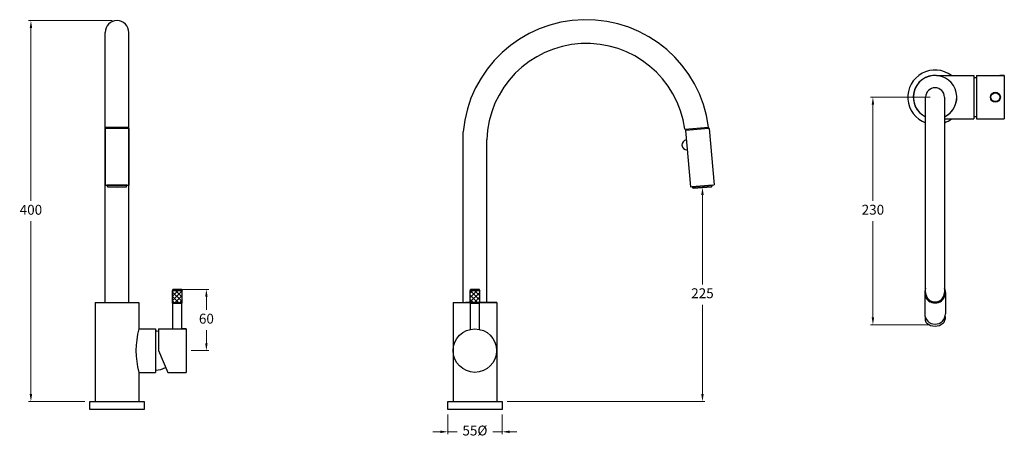
# Model space of a CAD drawing. Units: millimetres. Extents: x 2734 to 3729, y 719 to 1142.
import ezdxf

# ---------------------------------------------------------------- set-up
doc = ezdxf.new("R2010")
doc.units = ezdxf.units.MM
doc.styles.get("Standard").update_dxf_attribs({"font": 'GOTHIC.TTF'})
doc.dimstyles.new('200', dxfattribs={"dimtxt": 5, "dimasz": 5, "dimexe": 1.25, "dimexo": 5, "dimgap": 1, "dimtad": 0, "dimtih": 1, "dimtoh": 1, "dimtxsty": 'Standard', "dimcen": 0, "dimclrd": 256, "dimclre": 256, "dimadec": 0, "dimazin": 0, "dimtfac": 1, "dimtmove": 0, "dimatfit": 3, "dimfxl": 0, "dimlwd": 9, "dimlwe": 9, "dimarcsym": 0})

# ---------------------------------------------------------------- blocks, each defined once
blk = doc.blocks.new('*D4')
at = {"lineweight": 9, "transparency": 16777216}
for p, q in [((3418.99, 972.03), (3421.49, 972.03)), ((3423.99, 964.53), (3423.99, 874.12)), ((3423.99, 763.21), (3423.99, 853.62)), ((3226.46, 755.71), (3426.49, 755.71))]:
    blk.add_line(p, q, dxfattribs=at)
at = {"transparency": 16777216}
for points in [[(3422.74, 964.53), (3425.24, 964.53), (3423.99, 972.03)], [(3422.74, 763.21), (3425.24, 763.21), (3423.99, 755.71)]]:
    blk.add_solid(points, dxfattribs=at)
at = {"layer": 'Defpoints', "color": 0, "transparency": 16777216}
for p in [(3423.99, 972.03), (3423.99, 972.03), (3221.46, 755.71)]:
    blk.add_point(p, dxfattribs=at)
at = {"color": 0, "lineweight": 30, "transparency": 16777216, "insert": (3423.99, 863.87), "char_height": 10, "attachment_point": 5}
blk.add_mtext('225', dxfattribs=at)
blk = doc.blocks.new('*D5')
at = {"lineweight": 9, "transparency": 16777216}
for p, q in [((2827.18, 1140.72), (2742.65, 1140.72)), ((2745.15, 1133.22), (2745.15, 958.47)), ((2745.15, 763.21), (2745.15, 937.96)), ((2799.68, 755.71), (2742.65, 755.71))]:
    blk.add_line(p, q, dxfattribs=at)
at = {"transparency": 16777216}
for points in [[(2743.9, 1133.22), (2746.4, 1133.22), (2745.15, 1140.72)], [(2743.9, 763.21), (2746.4, 763.21), (2745.15, 755.71)]]:
    blk.add_solid(points, dxfattribs=at)
at = {"layer": 'Defpoints', "color": 0, "transparency": 16777216}
for p in [(2745.15, 1140.72), (2832.18, 1140.72), (2804.68, 755.71)]:
    blk.add_point(p, dxfattribs=at)
at = {"color": 0, "lineweight": 30, "transparency": 16777216, "insert": (2745.15, 948.22), "char_height": 10, "attachment_point": 5}
blk.add_mtext('400', dxfattribs=at)
blk = doc.blocks.new('*D7')
at = {"lineweight": 9, "transparency": 16777216}
for p, q in [((3166.46, 742.71), (3166.46, 722.63)), ((3221.46, 742.71), (3221.46, 722.63)), ((3158.96, 725.13), (3151.46, 725.13)), ((3166.46, 725.13), (3175.87, 725.13)), ((3221.46, 725.13), (3212.04, 725.13)), ((3228.96, 725.13), (3236.46, 725.13))]:
    blk.add_line(p, q, dxfattribs=at)
at = {"transparency": 16777216}
for points in [[(3158.96, 726.38), (3158.96, 723.88), (3166.46, 725.13)], [(3228.96, 726.38), (3228.96, 723.88), (3221.46, 725.13)]]:
    blk.add_solid(points, dxfattribs=at)
at = {"layer": 'Defpoints', "color": 0, "transparency": 16777216}
for p in [(3166.46, 747.71), (3221.46, 747.71), (3221.46, 725.13)]:
    blk.add_point(p, dxfattribs=at)
at = {"color": 0, "lineweight": 30, "transparency": 16777216, "insert": (3193.96, 725.13), "char_height": 10, "attachment_point": 5}
blk.add_mtext('55%%C', dxfattribs=at)
blk = doc.blocks.new('*D8')
at = {"lineweight": 9, "transparency": 16777216}
for p, q in [((3654.13, 1063.29), (3593.8, 1063.29)), ((3596.3, 1055.79), (3596.3, 958.54)), ((3596.3, 840.79), (3596.3, 938.04)), ((3654.34, 833.29), (3593.8, 833.29))]:
    blk.add_line(p, q, dxfattribs=at)
at = {"transparency": 16777216}
for points in [[(3595.05, 1055.79), (3597.55, 1055.79), (3596.3, 1063.29)], [(3595.05, 840.79), (3597.55, 840.79), (3596.3, 833.29)]]:
    blk.add_solid(points, dxfattribs=at)
at = {"layer": 'Defpoints', "color": 0, "transparency": 16777216}
for p in [(3659.13, 1063.29), (3596.3, 833.29), (3659.34, 833.29)]:
    blk.add_point(p, dxfattribs=at)
at = {"color": 0, "lineweight": 30, "transparency": 16777216, "insert": (3596.3, 948.29), "char_height": 10, "attachment_point": 5}
blk.add_mtext('230', dxfattribs=at)
blk = doc.blocks.new('*D9')
at = {"lineweight": 9, "transparency": 16777216}
for p, q in [((2898.08, 869.11), (2925.03, 869.11)), ((2922.53, 861.61), (2922.53, 848.39)), ((2922.53, 814.66), (2922.53, 827.89)), ((2907.08, 807.16), (2925.03, 807.16))]:
    blk.add_line(p, q, dxfattribs=at)
at = {"transparency": 16777216}
for points in [[(2921.28, 861.61), (2923.78, 861.61), (2922.53, 869.11)], [(2921.28, 814.66), (2923.78, 814.66), (2922.53, 807.16)]]:
    blk.add_solid(points, dxfattribs=at)
at = {"layer": 'Defpoints', "color": 0, "transparency": 16777216}
for p in [(2893.08, 869.11), (2902.08, 807.16), (2922.53, 807.16)]:
    blk.add_point(p, dxfattribs=at)
at = {"color": 0, "lineweight": 30, "transparency": 16777216, "insert": (2922.53, 838.14), "char_height": 10, "attachment_point": 5}
blk.add_mtext('60', dxfattribs=at)

msp = doc.modelspace()

# ---------------------------------------------------------------- hatches: boundary and pattern name
at = {"lineweight": 5}
h = msp.add_hatch(dxfattribs=at)
h.set_pattern_fill('ANSI37')
h.set_pattern_definition([(45, (-313.222, 0), (-2.245064, 2.245064), []), (135, (-313.222, 0), (-2.245064, -2.245064), [])])
h.paths.add_polyline_path([(2898.083, 867.614), (2888.083, 867.614), (2888.083, 855.614), (2898.083, 855.614)])
h = msp.add_hatch(dxfattribs=at)
h.set_pattern_fill('ANSI37')
h.set_pattern_definition([(45, (361.774, 0), (-2.245064, 2.245064), []), (135, (361.774, 0), (-2.245064, -2.245064), [])])
h.paths.add_polyline_path([(3198.957, 867.614), (3188.957, 867.614), (3188.957, 855.614), (3198.957, 855.614)])

# ---------------------------------------------------------------- linework, layer by layer
at = {"color": 7, "lineweight": 30}
for p, q in [((2820.183, 855.714), (2820.183, 1128.716)), ((2844.183, 855.714), (2844.183, 1128.716)), ((3660.424, 1085.237), (3698.225, 1085.237)), ((3698.225, 1085.237), (3698.225, 1041.337)), ((3701.125, 1085.237), (3701.125, 1041.337)), ((3701.125, 1085.237), (3729.125, 1085.237)), ((3729.125, 1085.237), (3724.625, 1085.237)), ((3729.125, 1085.237), (3729.125, 1041.337)), ((3649.625, 865.855), (3649.625, 1063.287)), ((3668.625, 1063.287), (3668.625, 865.855)), ((3668.625, 1041.337), (3698.225, 1041.337)), ((3701.125, 1041.337), (3729.125, 1041.337)), ((2820.62, 1032.137), (2820.183, 1031.637)), ((2820.183, 1031.637), (2820.183, 974.437)), ((2820.62, 1033.082), (2843.746, 1033.082)), ((2820.62, 1033.082), (2820.62, 1032.137)), ((2820.62, 1032.137), (2843.746, 1032.137)), ((2820.62, 1032.137), (2843.746, 1032.137)), ((2843.746, 1032.137), (2843.746, 1033.082)), ((2843.746, 1032.137), (2844.183, 1031.637)), ((2844.183, 1031.637), (2844.183, 974.437)), ((3181.957, 855.714), (3181.957, 1028.453)), ((3406.318, 1030.959), (3430.254, 1033.053)), ((3407.298, 1030.095), (3406.906, 1029.559)), ((3406.906, 1029.559), (3411.892, 972.576)), ((3407.216, 1031.037), (3407.298, 1030.095)), ((3407.298, 1030.095), (3430.336, 1032.11)), ((3407.298, 1030.095), (3430.336, 1032.11)), ((3430.336, 1032.11), (3430.254, 1033.053)), ((3430.336, 1032.11), (3430.815, 1031.65)), ((3430.815, 1031.65), (3435.8, 974.668)), ((3205.957, 855.714), (3205.957, 1020.327)), ((2820.183, 974.437), (2844.183, 974.437)), ((2842.456, 974.437), (2821.91, 974.437)), ((2823.074, 972.577), (2821.91, 974.437)), ((2821.91, 974.437), (2842.456, 974.437)), ((2841.293, 972.577), (2842.456, 974.437)), ((3411.892, 972.576), (3435.8, 974.668)), ((2888.583, 868.114), (2888.083, 867.614)), ((2888.083, 867.614), (2888.083, 855.614)), ((2898.083, 867.614), (2888.083, 867.614)), ((2897.583, 869.114), (2888.583, 869.114)), ((2888.583, 868.114), (2888.583, 869.114)), ((2897.583, 868.114), (2888.583, 868.114)), ((2897.583, 868.114), (2897.583, 869.114)), ((2897.583, 868.114), (2898.083, 867.614)), ((2898.083, 855.614), (2898.083, 867.614)), ((3189.457, 868.114), (3188.957, 867.614)), ((3188.957, 867.614), (3188.957, 855.614)), ((3198.957, 867.614), (3188.957, 867.614)), ((3198.457, 869.114), (3189.457, 869.114)), ((3189.457, 868.114), (3189.457, 869.114)), ((3198.457, 868.114), (3189.457, 868.114)), ((3198.457, 868.114), (3198.457, 869.114)), ((3198.457, 868.114), (3198.957, 867.614)), ((3198.957, 855.614), (3198.957, 867.614)), ((3648.625, 865.855), (3648.625, 844.387)), ((3669.625, 865.855), (3669.625, 844.387)), ((2810.183, 855.714), (2810.183, 755.714)), ((2854.183, 855.714), (2854.183, 829.114)), ((2888.583, 855.114), (2888.083, 855.614)), ((2898.083, 855.614), (2888.083, 855.614)), ((2888.583, 855.114), (2897.583, 855.114)), ((2888.583, 829.114), (2888.583, 855.114)), ((2897.583, 855.114), (2888.583, 855.114)), ((2897.583, 855.114), (2898.083, 855.614)), ((2897.583, 829.114), (2897.583, 855.114)), ((3171.957, 855.714), (3188.957, 855.714)), ((3171.957, 855.714), (3215.957, 855.714)), ((3171.957, 855.714), (3171.957, 755.714)), ((3184.457, 855.714), (3188.957, 855.714)), ((3188.957, 855.714), (3184.457, 855.714)), ((3184.457, 855.714), (3203.457, 855.714)), ((3203.457, 855.714), (3184.457, 855.714)), ((3189.457, 855.114), (3188.957, 855.614)), ((3198.957, 855.614), (3188.957, 855.614)), ((3189.305, 855.714), (3189.088, 855.714)), ((3189.457, 855.114), (3198.457, 855.114)), ((3189.457, 828.648), (3189.457, 855.114)), ((3198.457, 855.114), (3189.457, 855.114)), ((3198.457, 855.114), (3198.957, 855.614)), ((3198.457, 828.648), (3198.457, 855.114)), ((3198.957, 855.714), (3203.457, 855.714)), ((3215.957, 855.714), (3198.957, 855.714)), ((3215.957, 855.714), (3215.957, 755.714)), ((3649.019, 841.538), (3649.019, 838.893)), ((3669.231, 841.538), (3669.231, 838.893)), ((2854.183, 829.114), (2871.183, 829.114)), ((2871.183, 829.114), (2871.183, 785.214)), ((2874.083, 829.114), (2874.083, 807.164)), ((2874.083, 829.114), (2902.083, 829.114)), ((2902.083, 829.114), (2897.583, 829.114)), ((2902.083, 829.114), (2902.083, 785.214)), ((2874.083, 807.164), (2883.383, 785.214)), ((2854.183, 785.214), (2871.183, 785.214)), ((2854.183, 785.214), (2854.183, 755.714)), ((2883.383, 785.214), (2902.083, 785.214)), ((2810.183, 755.714), (2854.183, 755.714)), ((2810.183, 755.714), (2854.183, 755.714)), ((3171.957, 755.714), (3215.957, 755.714))]:
    msp.add_line(p, q, dxfattribs=at)
msp.add_line((2810.183, 855.714), (2854.183, 855.714))
for points in [[(3433.223, 972.839), (3414.747, 971.222), (3413.612, 972.727), (3434.08, 974.518)], [(3414.747, 971.222), (3433.223, 972.839), (3434.08, 974.518), (3413.612, 972.727)]]:
    msp.add_lwpolyline(points, dxfattribs=at)
for points in [[(2804.683, 755.714), (2859.683, 755.714), (2859.683, 747.714), (2804.683, 747.714)], [(3166.457, 755.714), (3221.457, 755.714), (3221.457, 747.714), (3166.457, 747.714)]]:
    msp.add_lwpolyline(points, close=True, dxfattribs=at)
for radius in [5, 4.5]:
    msp.add_circle((3720.125, 1063.287), radius)
msp.add_circle((3193.957, 807.164), 21.95, dxfattribs=at)
for centre, radius, start, end in [((2832.183, 1128.716), 12, 0, 180), ((3306.367, 1016.649), 124.968, 7.542423, 174.580134), ((3306.601, 1016.921), 100.701, 8.012937, 178.062069), ((3659.125, 1063.287), 27.5, 52.956828, 249.790455), ((3659.125, 1063.287), 22, 86.136387, 244.416998), ((3698.225, 1063.287), 19.65, 81.513134, 90), ((3659.125, 1063.287), 9.5, 0, 180), ((3659.125, 1063.287), 22, 295.583002, 0), ((3659.125, 1063.287), 27.5, 290.209545, 307.043172), ((3698.225, 1063.287), 19.65, 270, 278.486866), ((3408.17, 1015.114), 5, 95, 275), ((3659.125, 865.855), 10.5, 154.791235, 25.208765), ((3659.125, 865.855), 9.5, 180, 0), ((3659.125, 844.387), 10.5, 180, 0), ((3654.019, 838.893), 5, 180, 227.093548), ((3664.231, 838.893), 5, 312.906452, 0), ((2871.183, 807.164), 19.65, 81.513134, 90), ((3659.125, 844.387), 12.5, 227.093548, 312.906452), ((2871.183, 807.164), 19.65, 270, 300.771922)]:
    msp.add_arc(centre, radius, start, end, dxfattribs=at)
for centre, radius, start, end in [((3659.125, 1063.287), 22, 295.583002, 244.416998), ((2937.852, 807.164), 86.5, 165.300035, 194.699965)]:
    msp.add_arc(centre, radius, start, end)
msp.add_ellipse((2832.183, 972.515), major_axis=(-9.279, 0), ratio=0.0348275, dxfattribs=at)

# ---------------------------------------------------------------- dimensions: what is measured, and where the dimension line sits
for base, p1, p2, text, picture, middle in [((2745.146, 1140.716), (2804.683, 755.714), (2832.183, 1140.716), '400', '*D5', (2745.146, 948.215)), ((2922.53, 807.164), (2893.083, 869.114), (2902.083, 807.164), '60', '*D9', (2922.53, 838.139))]:
    dim = msp.add_linear_dim(base=base, p1=p1, p2=p2, angle=90, text=text, dimstyle='200', override={"dimtxt": 10, "dimasz": 7.5, "dimexe": 2.5, "dimgap": 5, "dimarcsym": 1}, dxfattribs=at)
    dim.commit()
    dim.dimension.update_dxf_attribs({"geometry": picture, "text_midpoint": middle})
dim = msp.add_linear_dim(base=(3596.297, 833.287), p1=(3659.125, 1063.287), p2=(3659.34, 833.287), angle=270, dimstyle='200', override={"dimtxt": 10, "dimasz": 7.5, "dimexe": 2.5, "dimgap": 5, "dimarcsym": 1}, dxfattribs=at)
dim.commit()
dim.dimension.update_dxf_attribs({"geometry": '*D8', "text_midpoint": (3596.297, 948.287)})
dim = msp.add_linear_dim(base=(3423.985, 972.03), p1=(3221.457, 755.714), p2=(3423.985, 972.03), angle=90, text='225', dimstyle='200', override={"dimtxt": 10, "dimasz": 7.5, "dimexe": 2.5, "dimgap": 5, "dimarcsym": 1}, dxfattribs=at)
dim.commit()
dim.dimension.update_dxf_attribs({"geometry": '*D4', "text_midpoint": (3423.985, 863.872), "dimtype": 160})
dim = msp.add_linear_dim(base=(3221.457, 725.132), p1=(3166.457, 747.714), p2=(3221.457, 747.714), text='<>%%C', dimstyle='200', override={"dimtxt": 10, "dimasz": 7.5, "dimexe": 2.5, "dimgap": 5, "dimarcsym": 1}, dxfattribs=at)
dim.commit()
dim.dimension.update_dxf_attribs({"geometry": '*D7', "text_midpoint": (3193.957, 725.132)})

doc.saveas('drawing.dxf')
